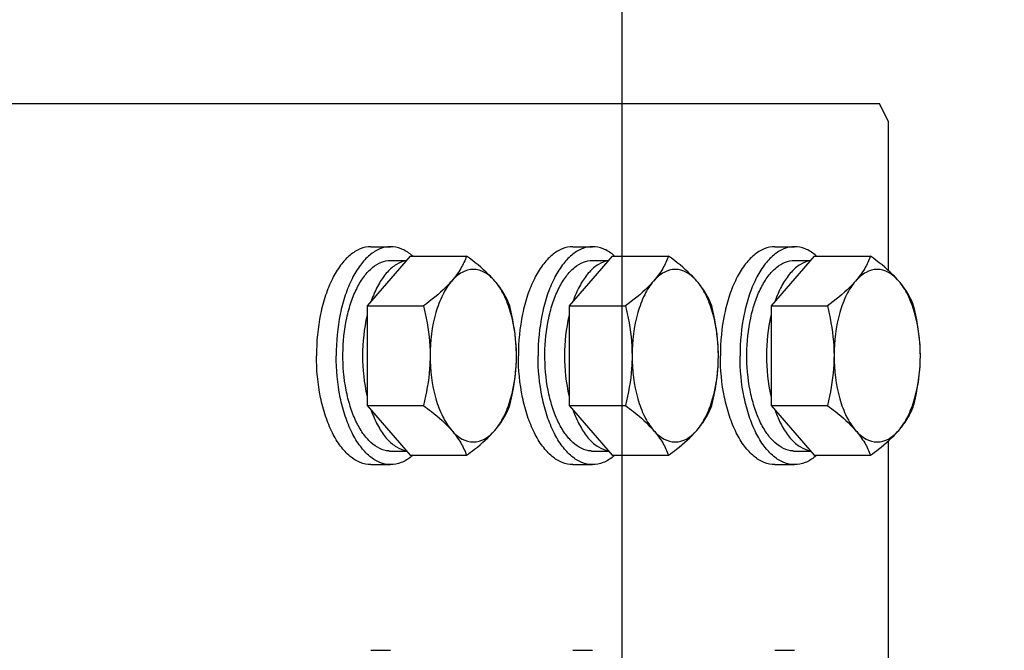
# Model space of a CAD drawing. Units: inches. Extents: x 0 to 34, y 0 to 22.
# Drawn here: x 26 to 26.8, y 18.8 to 19.3 of the extents above; entities that cross this region are included whole.
import ezdxf

# ---------------------------------------------------------------- set-up
doc = ezdxf.new("R2010")
doc.units = ezdxf.units.IN
doc.header["$LTSCALE"] = 1.87
doc.header["$MEASUREMENT"] = 0
doc.layers.get('0').update_dxf_attribs({"linetype": 'CONTINUOUS'})
doc.layers.add('ASSI', color=7, linetype='CONTINUOUS')
doc.layers.add('F_ASSI', color=7, linetype='CONTINUOUS')
doc.styles.get("Standard").update_dxf_attribs({"font": 'txt', "width": 0.8})
doc.dimstyles.new('DIMSTYLE_1', dxfattribs={"dimtxt": 0.15625, "dimasz": 0.1875, "dimexe": 0.125, "dimexo": 0.0625, "dimgap": 0.078125, "dimtad": 0, "dimtih": 1, "dimtoh": 1, "dimzin": 4, "dimdsep": 46, "dimtxsty": 'STANDARD', "dimblk": 'CLOSED', "dimblk1": 'CLOSED', "dimblk2": 'CLOSED', "dimcen": 0.09, "dimadec": 0, "dimazin": 0, "dimtfac": 1, "dimtofl": 0, "dimtmove": 0, "dimatfit": 3, "dimldrblk": 'CLOSED', "dimfxl": 1, "dimtolj": 1, "dimtzin": 4, "dimarcsym": 0})

# ---------------------------------------------------------------- blocks, each defined once
blk = doc.blocks.new('_CLOSED')
at = {"color": 0, "linetype": 'BYBLOCK'}
for p, q in [((0, 0), (-1, 0.1667)), ((-1, 0.1667), (-1, -0.1667)), ((-1, -0.1667), (0, 0)), ((-1, 0), (0, 0))]:
    blk.add_line(p, q, dxfattribs=at)
blk = doc.blocks.new('*D2')
at = {"color": 2, "linetype": 'CONTINUOUS'}
for p, q in [((25.47794, 20.88566), (25.47794, 21.08878)), ((29.47794, 20.88566), (29.47794, 21.08878)), ((25.47794, 20.96378), (26.83732, 20.96378)), ((29.47794, 20.96378), (27.74357, 20.96378)), ((25.47794, 18.63384), (25.47794, 20.88566)), ((29.47794, 18.63384), (29.47794, 20.88566))]:
    blk.add_line(p, q, dxfattribs=at)
at = {"color": 2, "linetype": 'CONTINUOUS', "xscale": 0.1875, "yscale": 0.1875, "zscale": 0.1875, "rotation": 180}
blk.add_blockref('_CLOSED', (25.47794, 20.96378), dxfattribs=at)
at = {"color": 2, "linetype": 'CONTINUOUS', "xscale": 0.1875, "yscale": 0.1875, "zscale": 0.1875}
blk.add_blockref('_CLOSED', (29.47794, 20.96378), dxfattribs=at)
at = {"color": 2, "linetype": 'CONTINUOUS', "insert": (27.29044, 21.04191), "char_height": 0.15625, "width": 0.75, "attachment_point": 2, "line_spacing_factor": 0.9}
blk.add_mtext('2X 508\\P[20.0]', dxfattribs=at)
blk = doc.blocks.new('*D3')
at = {"color": 2, "linetype": 'CONTINUOUS'}
for p, q in [((26.47794, 20.04838), (26.47794, 20.25151)), ((28.47794, 20.04838), (28.47794, 20.25151)), ((26.47794, 20.12651), (26.83732, 20.12651)), ((28.47794, 20.12651), (27.74357, 20.12651)), ((26.47794, 18.63384), (26.47794, 20.04838)), ((28.47794, 18.63384), (28.47794, 20.04838))]:
    blk.add_line(p, q, dxfattribs=at)
at = {"color": 2, "linetype": 'CONTINUOUS', "xscale": 0.1875, "yscale": 0.1875, "zscale": 0.1875, "rotation": 180}
blk.add_blockref('_CLOSED', (26.47794, 20.12651), dxfattribs=at)
at = {"color": 2, "linetype": 'CONTINUOUS', "xscale": 0.1875, "yscale": 0.1875, "zscale": 0.1875}
blk.add_blockref('_CLOSED', (28.47794, 20.12651), dxfattribs=at)
at = {"color": 2, "linetype": 'CONTINUOUS', "insert": (27.29044, 20.20463), "char_height": 0.15625, "width": 0.75, "attachment_point": 2, "line_spacing_factor": 0.9}
blk.add_mtext('2X 254\\P[10.0]', dxfattribs=at)

msp = doc.modelspace()

# ---------------------------------------------------------------- linework, layer by layer
at = {"color": 3, "linetype": 'CONTINUOUS'}
for p, q in [((25.47007, 19.26485), (26.70094, 19.26485)), ((26.70881, 19.2491), (26.70094, 19.26485)), ((26.70881, 19.11996), (26.70881, 19.2491)), ((26.70881, 18.76996), (26.70881, 18.97233))]:
    msp.add_line(p, q, dxfattribs=at)
at = {"color": 7, "linetype": 'CONTINUOUS'}
for p, q in [((26.29448, 19.13252), (26.25708, 19.08933)), ((26.29101, 19.12853), (26.29085, 19.1285)), ((26.46948, 19.13252), (26.43208, 19.08933)), ((26.46601, 19.12853), (26.46585, 19.1285)), ((26.64448, 19.13252), (26.60708, 19.08933)), ((26.64101, 19.12853), (26.64085, 19.1285)), ((26.25708, 19.08933), (26.25708, 19.00296)), ((26.43208, 19.08933), (26.43208, 19.00296)), ((26.60708, 19.08933), (26.60708, 19.00296)), ((26.25702, 19.01118), (26.25703, 19.01116)), ((26.43202, 19.01118), (26.43203, 19.01116)), ((26.60702, 19.01118), (26.60703, 19.01116)), ((26.25708, 19.00296), (26.29448, 18.95977)), ((26.43208, 19.00296), (26.46948, 18.95977)), ((26.60708, 19.00296), (26.64448, 18.95977)), ((26.27645, 18.96349), (26.29126, 18.96349)), ((26.29083, 18.96379), (26.29101, 18.96376)), ((26.45145, 18.96349), (26.46626, 18.96349)), ((26.46583, 18.96379), (26.46601, 18.96376)), ((26.62645, 18.96349), (26.64126, 18.96349)), ((26.64083, 18.96379), (26.64101, 18.96376))]:
    msp.add_line(p, q, dxfattribs=at)
for centre, radius, start, end in [((26.35921, 19.05907), 0.10445, 158.82037, 160.79098), ((26.35902, 19.05914), 0.10425, 158.788, 160.66773), ((26.35424, 19.06098), 0.09913, 158.07694, 158.77831), ((26.53421, 19.05907), 0.10445, 158.82037, 160.79098), ((26.53402, 19.05914), 0.10425, 158.788, 160.66773), ((26.52924, 19.06098), 0.09913, 158.07694, 158.77831), ((26.70921, 19.05907), 0.10445, 158.82037, 160.79098), ((26.70902, 19.05914), 0.10425, 158.788, 160.66773), ((26.70424, 19.06098), 0.09913, 158.07694, 158.77831), ((26.35927, 19.03324), 0.10451, 199.1985, 201.20291), ((26.35902, 19.03315), 0.10425, 199.33227, 201.212), ((26.35424, 19.03131), 0.09913, 201.22169, 201.92306), ((26.53427, 19.03324), 0.10451, 199.1985, 201.20291), ((26.53402, 19.03315), 0.10425, 199.33227, 201.212), ((26.52924, 19.03131), 0.09913, 201.22169, 201.92306), ((26.70927, 19.03324), 0.10451, 199.1985, 201.20291), ((26.70902, 19.03315), 0.10425, 199.33227, 201.212), ((26.70424, 19.03131), 0.09913, 201.22169, 201.92306), ((26.27744, 18.98424), 0.02077, 265.79801, 267.28381), ((26.27744, 18.98418), 0.02071, 265.79252, 267.27227), ((26.27744, 18.98418), 0.02071, 267.28395, 269.20461), ((26.27744, 18.98415), 0.02069, 269.20502, 270.00096), ((26.45244, 18.98424), 0.02077, 265.79801, 267.28381), ((26.45244, 18.98418), 0.02071, 265.79252, 267.27227), ((26.45244, 18.98418), 0.02071, 267.28395, 269.20461), ((26.45244, 18.98415), 0.02069, 269.20502, 270.00096), ((26.62744, 18.98424), 0.02077, 265.79801, 267.28381), ((26.62744, 18.98418), 0.02071, 265.79252, 267.27227), ((26.62744, 18.98418), 0.02071, 267.28395, 269.20461), ((26.62744, 18.98415), 0.02069, 269.20502, 270.00096)]:
    msp.add_arc(centre, radius, start, end, dxfattribs=at)
for points, knots in [([(26.27592, 18.96352), (26.27319, 18.96372), (26.26746, 18.96535), (26.25976, 18.97084), (26.25286, 18.97903), (26.24692, 18.98962), (26.2421, 19.00226), (26.2373, 19.02166), (26.23513, 19.04762), (26.23775, 19.07347), (26.24292, 19.09256), (26.24796, 19.10484), (26.2541, 19.11501), (26.26116, 19.12271), (26.269, 19.12764), (26.27473, 19.12882), (26.27744, 19.12882)], [0, 0, 0, 0, 0.041443, 0.087677, 0.141026, 0.202162, 0.270568, 0.344942, 0.503849, 0.661906, 0.735277, 0.802387, 0.862058, 0.913963, 0.959056, 1, 1, 1, 1]), ([(26.29085, 19.1285), (26.28791, 19.12798), (26.28184, 19.1255), (26.27397, 19.11858), (26.26706, 19.10878), (26.26346, 19.10104), (26.26182, 19.09681)], [0, 0, 0, 0, 0.200124, 0.428893, 0.695296, 1, 1, 1, 1]), ([(26.45092, 18.96352), (26.44819, 18.96372), (26.44246, 18.96535), (26.43476, 18.97084), (26.42786, 18.97903), (26.42192, 18.98962), (26.4171, 19.00226), (26.4123, 19.02166), (26.41013, 19.04762), (26.41275, 19.07347), (26.41792, 19.09256), (26.42296, 19.10484), (26.4291, 19.11501), (26.43616, 19.12271), (26.444, 19.12764), (26.44973, 19.12882), (26.45244, 19.12882)], [0, 0, 0, 0, 0.041443, 0.087677, 0.141026, 0.202162, 0.270568, 0.344942, 0.503849, 0.661906, 0.735277, 0.802387, 0.862058, 0.913963, 0.959056, 1, 1, 1, 1]), ([(26.46585, 19.1285), (26.46291, 19.12798), (26.45684, 19.1255), (26.44897, 19.11858), (26.44206, 19.10878), (26.43846, 19.10104), (26.43682, 19.09681)], [0, 0, 0, 0, 0.200124, 0.428893, 0.695296, 1, 1, 1, 1]), ([(26.62592, 18.96352), (26.62319, 18.96372), (26.61746, 18.96535), (26.60976, 18.97084), (26.60286, 18.97903), (26.59692, 18.98962), (26.5921, 19.00226), (26.5873, 19.02166), (26.58513, 19.04762), (26.58775, 19.07347), (26.59292, 19.09256), (26.59796, 19.10484), (26.6041, 19.11501), (26.61116, 19.12271), (26.619, 19.12764), (26.62473, 19.12882), (26.62744, 19.12882)], [0, 0, 0, 0, 0.041443, 0.087677, 0.141026, 0.202162, 0.270568, 0.344942, 0.503849, 0.661906, 0.735277, 0.802387, 0.862058, 0.913963, 0.959056, 1, 1, 1, 1]), ([(26.64085, 19.1285), (26.63791, 19.12798), (26.63184, 19.1255), (26.62397, 19.11858), (26.61706, 19.10878), (26.61346, 19.10104), (26.61182, 19.09681)], [0, 0, 0, 0, 0.200124, 0.428893, 0.695296, 1, 1, 1, 1]), ([(26.26183, 18.99544), (26.26347, 18.99122), (26.26707, 18.98349), (26.27397, 18.9737), (26.28183, 18.9668), (26.2879, 18.96431), (26.29083, 18.96379)], [0, 0, 0, 0, 0.304641, 0.571021, 0.799816, 1, 1, 1, 1]), ([(26.43683, 18.99544), (26.43847, 18.99122), (26.44207, 18.98349), (26.44897, 18.9737), (26.45683, 18.9668), (26.4629, 18.96431), (26.46583, 18.96379)], [0, 0, 0, 0, 0.304641, 0.571021, 0.799816, 1, 1, 1, 1]), ([(26.61183, 18.99544), (26.61347, 18.99122), (26.61707, 18.98349), (26.62397, 18.9737), (26.63183, 18.9668), (26.6379, 18.96431), (26.64083, 18.96379)], [0, 0, 0, 0, 0.304641, 0.571021, 0.799816, 1, 1, 1, 1])]:
    msp.add_open_spline(points, degree=3, knots=knots, dxfattribs=at)
for points in [[(26.25702, 19.08111), (26.25436, 19.06969), (26.25193, 19.04615), (26.25436, 19.0226), (26.25702, 19.01118)], [(26.43202, 19.08111), (26.42936, 19.06969), (26.42693, 19.04615), (26.42936, 19.0226), (26.43202, 19.01118)], [(26.60702, 19.08111), (26.60436, 19.06969), (26.60193, 19.04615), (26.60436, 19.0226), (26.60702, 19.01118)]]:
    msp.add_open_spline(points, degree=3, dxfattribs=at)
at = {"layer": 'ASSI', "color": 7, "linetype": 'CONTINUOUS'}
for p, q in [((26.29448, 19.13252), (26.34325, 19.13252)), ((26.46948, 19.13252), (26.51825, 19.13252)), ((26.64448, 19.13252), (26.69325, 19.13252)), ((26.25708, 19.08933), (26.30585, 19.08933)), ((26.43208, 19.08933), (26.48085, 19.08933)), ((26.60708, 19.08933), (26.65585, 19.08933)), ((26.25708, 19.00296), (26.30585, 19.00296)), ((26.43208, 19.00296), (26.48085, 19.00296)), ((26.60708, 19.00296), (26.65585, 19.00296)), ((26.29448, 18.95977), (26.34325, 18.95977)), ((26.46948, 18.95977), (26.51825, 18.95977)), ((26.64448, 18.95977), (26.69325, 18.95977))]:
    msp.add_line(p, q, dxfattribs=at)
for points, knots in [([(26.34325, 19.13252), (26.3419, 19.12883), (26.3383, 19.12115), (26.33328, 19.11432), (26.33034, 19.11093)], [0, 0, 0, 0, 0.467044, 1, 1, 1, 1]), ([(26.36774, 19.11093), (26.3661, 19.11282), (26.3586, 19.12074), (26.35002, 19.12756), (26.34325, 19.13252)], [0, 0, 0, 0, 0.229716, 1, 1, 1, 1]), ([(26.51825, 19.13252), (26.5169, 19.12883), (26.5133, 19.12115), (26.50828, 19.11432), (26.50534, 19.11093)], [0, 0, 0, 0, 0.467044, 1, 1, 1, 1]), ([(26.54274, 19.11093), (26.5411, 19.11282), (26.5336, 19.12074), (26.52502, 19.12756), (26.51825, 19.13252)], [0, 0, 0, 0, 0.229716, 1, 1, 1, 1]), ([(26.69325, 19.13252), (26.6919, 19.12883), (26.6883, 19.12115), (26.68328, 19.11432), (26.68034, 19.11093)], [0, 0, 0, 0, 0.467044, 1, 1, 1, 1]), ([(26.71774, 19.11093), (26.7161, 19.11282), (26.7086, 19.12074), (26.70002, 19.12756), (26.69325, 19.13252)], [0, 0, 0, 0, 0.229716, 1, 1, 1, 1]), ([(26.36774, 19.11093), (26.36518, 19.11388), (26.35966, 19.11884), (26.34904, 19.12192), (26.33842, 19.11884), (26.33289, 19.11388), (26.33034, 19.11093)], [0, 0, 0, 0, 0.269606, 0.5, 0.730394, 1, 1, 1, 1]), ([(26.54274, 19.11093), (26.54018, 19.11388), (26.53466, 19.11884), (26.52404, 19.12192), (26.51342, 19.11884), (26.50789, 19.11388), (26.50534, 19.11093)], [0, 0, 0, 0, 0.269606, 0.5, 0.730394, 1, 1, 1, 1]), ([(26.71774, 19.11093), (26.71518, 19.11388), (26.70966, 19.11884), (26.69904, 19.12192), (26.68842, 19.11884), (26.68289, 19.11388), (26.68034, 19.11093)], [0, 0, 0, 0, 0.269606, 0.5, 0.730394, 1, 1, 1, 1]), ([(26.33034, 19.11093), (26.3287, 19.10903), (26.3212, 19.10111), (26.31262, 19.09429), (26.30585, 19.08933)], [0, 0, 0, 0, 0.229716, 1, 1, 1, 1]), ([(26.33034, 19.11093), (26.32724, 19.10735), (26.32175, 19.09853), (26.31381, 19.07703), (26.31164, 19.05872), (26.31164, 19.04615)], [0, 0, 0, 0, 0.20708, 0.449256, 1, 1, 1, 1]), ([(26.38065, 19.08933), (26.3793, 19.09303), (26.37571, 19.1007), (26.37068, 19.10753), (26.36774, 19.11093)], [0, 0, 0, 0, 0.467044, 1, 1, 1, 1]), ([(26.38644, 19.04615), (26.38644, 19.05872), (26.38426, 19.07703), (26.37632, 19.09853), (26.37083, 19.10735), (26.36774, 19.11093)], [0, 0, 0, 0, 0.550744, 0.79292, 1, 1, 1, 1]), ([(26.50534, 19.11093), (26.5037, 19.10903), (26.4962, 19.10111), (26.48762, 19.09429), (26.48085, 19.08933)], [0, 0, 0, 0, 0.229716, 1, 1, 1, 1]), ([(26.50534, 19.11093), (26.50224, 19.10735), (26.49675, 19.09853), (26.48881, 19.07703), (26.48664, 19.05872), (26.48664, 19.04615)], [0, 0, 0, 0, 0.20708, 0.449256, 1, 1, 1, 1]), ([(26.55565, 19.08933), (26.5543, 19.09303), (26.55071, 19.1007), (26.54568, 19.10753), (26.54274, 19.11093)], [0, 0, 0, 0, 0.467044, 1, 1, 1, 1]), ([(26.56144, 19.04615), (26.56144, 19.05872), (26.55926, 19.07703), (26.55132, 19.09853), (26.54583, 19.10735), (26.54274, 19.11093)], [0, 0, 0, 0, 0.550744, 0.79292, 1, 1, 1, 1]), ([(26.68034, 19.11093), (26.6787, 19.10903), (26.6712, 19.10111), (26.66262, 19.09429), (26.65585, 19.08933)], [0, 0, 0, 0, 0.229716, 1, 1, 1, 1]), ([(26.68034, 19.11093), (26.67724, 19.10735), (26.67175, 19.09853), (26.66381, 19.07703), (26.66164, 19.05872), (26.66164, 19.04615)], [0, 0, 0, 0, 0.20708, 0.449256, 1, 1, 1, 1]), ([(26.73065, 19.08933), (26.7293, 19.09303), (26.72571, 19.1007), (26.72068, 19.10753), (26.71774, 19.11093)], [0, 0, 0, 0, 0.467044, 1, 1, 1, 1]), ([(26.73644, 19.04615), (26.73644, 19.05872), (26.73426, 19.07703), (26.72632, 19.09853), (26.72083, 19.10735), (26.71774, 19.11093)], [0, 0, 0, 0, 0.550744, 0.79292, 1, 1, 1, 1]), ([(26.30585, 19.08933), (26.30673, 19.08582), (26.30996, 19.07164), (26.31164, 19.05706), (26.31164, 19.04615)], [0, 0, 0, 0, 0.24921, 1, 1, 1, 1]), ([(26.38644, 19.04615), (26.38644, 19.0498), (26.38591, 19.06435), (26.38329, 19.07876), (26.38065, 19.08933)], [0, 0, 0, 0, 0.251071, 1, 1, 1, 1]), ([(26.48085, 19.08933), (26.48173, 19.08582), (26.48496, 19.07164), (26.48664, 19.05706), (26.48664, 19.04615)], [0, 0, 0, 0, 0.24921, 1, 1, 1, 1]), ([(26.56144, 19.04615), (26.56144, 19.0498), (26.56091, 19.06435), (26.55829, 19.07876), (26.55565, 19.08933)], [0, 0, 0, 0, 0.251071, 1, 1, 1, 1]), ([(26.65585, 19.08933), (26.65673, 19.08582), (26.65996, 19.07164), (26.66164, 19.05706), (26.66164, 19.04615)], [0, 0, 0, 0, 0.24921, 1, 1, 1, 1]), ([(26.73644, 19.04615), (26.73644, 19.0498), (26.73591, 19.06435), (26.73329, 19.07876), (26.73065, 19.08933)], [0, 0, 0, 0, 0.251071, 1, 1, 1, 1]), ([(26.31164, 19.04615), (26.31164, 19.04249), (26.3111, 19.02794), (26.30849, 19.01353), (26.30585, 19.00296)], [0, 0, 0, 0, 0.251071, 1, 1, 1, 1]), ([(26.31164, 19.04615), (26.31164, 19.03357), (26.31381, 19.01526), (26.32175, 18.99376), (26.32724, 18.98494), (26.33034, 18.98136)], [0, 0, 0, 0, 0.550744, 0.79292, 1, 1, 1, 1]), ([(26.36774, 18.98136), (26.37083, 18.98494), (26.37632, 18.99376), (26.38426, 19.01526), (26.38644, 19.03357), (26.38644, 19.04615)], [0, 0, 0, 0, 0.20708, 0.449256, 1, 1, 1, 1]), ([(26.38065, 19.00296), (26.38153, 19.00647), (26.38476, 19.02065), (26.38644, 19.03523), (26.38644, 19.04615)], [0, 0, 0, 0, 0.24921, 1, 1, 1, 1]), ([(26.48664, 19.04615), (26.48664, 19.04249), (26.4861, 19.02794), (26.48349, 19.01353), (26.48085, 19.00296)], [0, 0, 0, 0, 0.251071, 1, 1, 1, 1]), ([(26.48664, 19.04615), (26.48664, 19.03357), (26.48881, 19.01526), (26.49675, 18.99376), (26.50224, 18.98494), (26.50534, 18.98136)], [0, 0, 0, 0, 0.550744, 0.79292, 1, 1, 1, 1]), ([(26.54274, 18.98136), (26.54583, 18.98494), (26.55132, 18.99376), (26.55926, 19.01526), (26.56144, 19.03357), (26.56144, 19.04615)], [0, 0, 0, 0, 0.20708, 0.449256, 1, 1, 1, 1]), ([(26.55565, 19.00296), (26.55653, 19.00647), (26.55976, 19.02065), (26.56144, 19.03523), (26.56144, 19.04615)], [0, 0, 0, 0, 0.24921, 1, 1, 1, 1]), ([(26.66164, 19.04615), (26.66164, 19.04249), (26.6611, 19.02794), (26.65849, 19.01353), (26.65585, 19.00296)], [0, 0, 0, 0, 0.251071, 1, 1, 1, 1]), ([(26.66164, 19.04615), (26.66164, 19.03357), (26.66381, 19.01526), (26.67175, 18.99376), (26.67724, 18.98494), (26.68034, 18.98136)], [0, 0, 0, 0, 0.550744, 0.79292, 1, 1, 1, 1]), ([(26.71774, 18.98136), (26.72083, 18.98494), (26.72632, 18.99376), (26.73426, 19.01526), (26.73644, 19.03357), (26.73644, 19.04615)], [0, 0, 0, 0, 0.20708, 0.449256, 1, 1, 1, 1]), ([(26.73065, 19.00296), (26.73153, 19.00647), (26.73476, 19.02065), (26.73644, 19.03523), (26.73644, 19.04615)], [0, 0, 0, 0, 0.24921, 1, 1, 1, 1]), ([(26.30585, 19.00296), (26.30821, 19.00123), (26.31689, 18.99466), (26.32512, 18.98739), (26.33034, 18.98136)], [0, 0, 0, 0, 0.268366, 1, 1, 1, 1]), ([(26.36774, 18.98136), (26.37068, 18.98476), (26.37571, 18.99159), (26.3793, 18.99926), (26.38065, 19.00296)], [0, 0, 0, 0, 0.532956, 1, 1, 1, 1]), ([(26.48085, 19.00296), (26.48321, 19.00123), (26.49189, 18.99466), (26.50012, 18.98739), (26.50534, 18.98136)], [0, 0, 0, 0, 0.268366, 1, 1, 1, 1]), ([(26.54274, 18.98136), (26.54568, 18.98476), (26.55071, 18.99159), (26.5543, 18.99926), (26.55565, 19.00296)], [0, 0, 0, 0, 0.532956, 1, 1, 1, 1]), ([(26.65585, 19.00296), (26.65821, 19.00123), (26.66689, 18.99466), (26.67512, 18.98739), (26.68034, 18.98136)], [0, 0, 0, 0, 0.268366, 1, 1, 1, 1]), ([(26.71774, 18.98136), (26.72068, 18.98476), (26.72571, 18.99159), (26.7293, 18.99926), (26.73065, 19.00296)], [0, 0, 0, 0, 0.532956, 1, 1, 1, 1]), ([(26.33034, 18.98136), (26.33289, 18.97841), (26.33842, 18.97345), (26.34904, 18.97037), (26.35966, 18.97345), (26.36518, 18.97841), (26.36774, 18.98136)], [0, 0, 0, 0, 0.269606, 0.5, 0.730394, 1, 1, 1, 1]), ([(26.33034, 18.98136), (26.33328, 18.97797), (26.3383, 18.97114), (26.3419, 18.96346), (26.34325, 18.95977)], [0, 0, 0, 0, 0.532956, 1, 1, 1, 1]), ([(26.34325, 18.95977), (26.34561, 18.9615), (26.35429, 18.96807), (26.36252, 18.97534), (26.36774, 18.98136)], [0, 0, 0, 0, 0.268366, 1, 1, 1, 1]), ([(26.50534, 18.98136), (26.50789, 18.97841), (26.51342, 18.97345), (26.52404, 18.97037), (26.53466, 18.97345), (26.54018, 18.97841), (26.54274, 18.98136)], [0, 0, 0, 0, 0.269606, 0.5, 0.730394, 1, 1, 1, 1]), ([(26.50534, 18.98136), (26.50828, 18.97797), (26.5133, 18.97114), (26.5169, 18.96346), (26.51825, 18.95977)], [0, 0, 0, 0, 0.532956, 1, 1, 1, 1]), ([(26.51825, 18.95977), (26.52061, 18.9615), (26.52929, 18.96807), (26.53752, 18.97534), (26.54274, 18.98136)], [0, 0, 0, 0, 0.268366, 1, 1, 1, 1]), ([(26.68034, 18.98136), (26.68289, 18.97841), (26.68842, 18.97345), (26.69904, 18.97037), (26.70966, 18.97345), (26.71518, 18.97841), (26.71774, 18.98136)], [0, 0, 0, 0, 0.269606, 0.5, 0.730394, 1, 1, 1, 1]), ([(26.68034, 18.98136), (26.68328, 18.97797), (26.6883, 18.97114), (26.6919, 18.96346), (26.69325, 18.95977)], [0, 0, 0, 0, 0.532956, 1, 1, 1, 1]), ([(26.69325, 18.95977), (26.69561, 18.9615), (26.70429, 18.96807), (26.71252, 18.97534), (26.71774, 18.98136)], [0, 0, 0, 0, 0.268366, 1, 1, 1, 1])]:
    msp.add_open_spline(points, degree=3, knots=knots, dxfattribs=at)
at = {"layer": 'F_ASSI', "color": 7, "linetype": 'CONTINUOUS'}
for p, q in [((26.26039, 19.14063), (26.27744, 19.14063)), ((26.43539, 19.14063), (26.45244, 19.14063)), ((26.61039, 19.14063), (26.62744, 19.14063)), ((26.27744, 19.12882), (26.29128, 19.12882)), ((26.45244, 19.12882), (26.46628, 19.12882)), ((26.62744, 19.12882), (26.64128, 19.12882)), ((26.27744, 18.96347), (26.29128, 18.96347)), ((26.45244, 18.96347), (26.46628, 18.96347)), ((26.62744, 18.96347), (26.64128, 18.96347)), ((26.26039, 18.95166), (26.27744, 18.95166)), ((26.43539, 18.95166), (26.45244, 18.95166)), ((26.61039, 18.95166), (26.62744, 18.95166)), ((26.26039, 18.79063), (26.27744, 18.79063)), ((26.43539, 18.79063), (26.45244, 18.79063)), ((26.61039, 18.79063), (26.62744, 18.79063))]:
    msp.add_line(p, q, dxfattribs=at)
for centre, start, end in [((26.26896, 19.10139), 48.49912, 50.76714), ((26.44396, 19.10139), 48.49912, 50.76714), ((26.61896, 19.10139), 48.49912, 50.76714), ((26.26896, 18.9909), 309.23286, 311.50088), ((26.44396, 18.9909), 309.23286, 311.50088), ((26.61896, 18.9909), 309.23286, 311.50088)]:
    msp.add_arc(centre, 0.04162, start, end, dxfattribs=at)
for points, knots in [([(26.26039, 19.14063), (26.25726, 19.14063), (26.25062, 19.13925), (26.24157, 19.13348), (26.23343, 19.12447), (26.22639, 19.11261), (26.22063, 19.09829), (26.21481, 19.07609), (26.21314, 19.05826), (26.21314, 19.04615)], [0, 0, 0, 0, 0.082259, 0.173031, 0.277728, 0.398218, 0.533743, 0.681809, 1, 1, 1, 1]), ([(26.27744, 19.14063), (26.27431, 19.14063), (26.26767, 19.13925), (26.25861, 19.13348), (26.25048, 19.12447), (26.24344, 19.11261), (26.23768, 19.09829), (26.23185, 19.07609), (26.23019, 19.05826), (26.23019, 19.04615)], [0, 0, 0, 0, 0.082259, 0.173031, 0.277728, 0.398218, 0.533743, 0.681809, 1, 1, 1, 1]), ([(26.29529, 19.13363), (26.29265, 19.13578), (26.28706, 19.13929), (26.28053, 19.14063), (26.27744, 19.14063)], [0, 0, 0, 0, 0.524044, 1, 1, 1, 1]), ([(26.43539, 19.14063), (26.43226, 19.14063), (26.42562, 19.13925), (26.41657, 19.13348), (26.40843, 19.12447), (26.40139, 19.11261), (26.39563, 19.09829), (26.38981, 19.07609), (26.38814, 19.05826), (26.38814, 19.04615)], [0, 0, 0, 0, 0.082259, 0.173031, 0.277728, 0.398218, 0.533743, 0.681809, 1, 1, 1, 1]), ([(26.45244, 19.14063), (26.44931, 19.14063), (26.44267, 19.13925), (26.43361, 19.13348), (26.42548, 19.12447), (26.41844, 19.11261), (26.41268, 19.09829), (26.40685, 19.07609), (26.40519, 19.05826), (26.40519, 19.04615)], [0, 0, 0, 0, 0.082259, 0.173031, 0.277728, 0.398218, 0.533743, 0.681809, 1, 1, 1, 1]), ([(26.47029, 19.13363), (26.46765, 19.13578), (26.46206, 19.13929), (26.45553, 19.14063), (26.45244, 19.14063)], [0, 0, 0, 0, 0.524044, 1, 1, 1, 1]), ([(26.61039, 19.14063), (26.60726, 19.14063), (26.60062, 19.13925), (26.59157, 19.13348), (26.58343, 19.12447), (26.57639, 19.11261), (26.57063, 19.09829), (26.56481, 19.07609), (26.56314, 19.05826), (26.56314, 19.04615)], [0, 0, 0, 0, 0.082259, 0.173031, 0.277728, 0.398218, 0.533743, 0.681809, 1, 1, 1, 1]), ([(26.62744, 19.14063), (26.62431, 19.14063), (26.61767, 19.13925), (26.60861, 19.13348), (26.60048, 19.12447), (26.59344, 19.11261), (26.58768, 19.09829), (26.58185, 19.07609), (26.58019, 19.05826), (26.58019, 19.04615)], [0, 0, 0, 0, 0.082259, 0.173031, 0.277728, 0.398218, 0.533743, 0.681809, 1, 1, 1, 1]), ([(26.64529, 19.13363), (26.64265, 19.13578), (26.63706, 19.13929), (26.63053, 19.14063), (26.62744, 19.14063)], [0, 0, 0, 0, 0.524044, 1, 1, 1, 1]), ([(26.26039, 18.95166), (26.25726, 18.95166), (26.25062, 18.95304), (26.24157, 18.95881), (26.23343, 18.96782), (26.22639, 18.97968), (26.22063, 18.994), (26.21481, 19.0162), (26.21314, 19.03403), (26.21314, 19.04615)], [0, 0, 0, 0, 0.082259, 0.173031, 0.277728, 0.398218, 0.533743, 0.681809, 1, 1, 1, 1]), ([(26.27744, 18.95166), (26.27431, 18.95166), (26.26767, 18.95304), (26.25861, 18.95881), (26.25048, 18.96782), (26.24344, 18.97968), (26.23768, 18.994), (26.23185, 19.0162), (26.23019, 19.03403), (26.23019, 19.04615)], [0, 0, 0, 0, 0.082259, 0.173031, 0.277728, 0.398218, 0.533743, 0.681809, 1, 1, 1, 1]), ([(26.43539, 18.95166), (26.43226, 18.95166), (26.42562, 18.95304), (26.41657, 18.95881), (26.40843, 18.96782), (26.40139, 18.97968), (26.39563, 18.994), (26.38981, 19.0162), (26.38814, 19.03403), (26.38814, 19.04615)], [0, 0, 0, 0, 0.082259, 0.173031, 0.277728, 0.398218, 0.533743, 0.681809, 1, 1, 1, 1]), ([(26.45244, 18.95166), (26.44931, 18.95166), (26.44267, 18.95304), (26.43361, 18.95881), (26.42548, 18.96782), (26.41844, 18.97968), (26.41268, 18.994), (26.40685, 19.0162), (26.40519, 19.03403), (26.40519, 19.04615)], [0, 0, 0, 0, 0.082259, 0.173031, 0.277728, 0.398218, 0.533743, 0.681809, 1, 1, 1, 1]), ([(26.61039, 18.95166), (26.60726, 18.95166), (26.60062, 18.95304), (26.59157, 18.95881), (26.58343, 18.96782), (26.57639, 18.97968), (26.57063, 18.994), (26.56481, 19.0162), (26.56314, 19.03403), (26.56314, 19.04615)], [0, 0, 0, 0, 0.082259, 0.173031, 0.277728, 0.398218, 0.533743, 0.681809, 1, 1, 1, 1]), ([(26.62744, 18.95166), (26.62431, 18.95166), (26.61767, 18.95304), (26.60861, 18.95881), (26.60048, 18.96782), (26.59344, 18.97968), (26.58768, 18.994), (26.58185, 19.0162), (26.58019, 19.03403), (26.58019, 19.04615)], [0, 0, 0, 0, 0.082259, 0.173031, 0.277728, 0.398218, 0.533743, 0.681809, 1, 1, 1, 1]), ([(26.29529, 18.95866), (26.29265, 18.95651), (26.28706, 18.953), (26.28053, 18.95166), (26.27744, 18.95166)], [0, 0, 0, 0, 0.524044, 1, 1, 1, 1]), ([(26.47029, 18.95866), (26.46765, 18.95651), (26.46206, 18.953), (26.45553, 18.95166), (26.45244, 18.95166)], [0, 0, 0, 0, 0.524044, 1, 1, 1, 1]), ([(26.64529, 18.95866), (26.64265, 18.95651), (26.63706, 18.953), (26.63053, 18.95166), (26.62744, 18.95166)], [0, 0, 0, 0, 0.524044, 1, 1, 1, 1])]:
    msp.add_open_spline(points, degree=3, knots=knots, dxfattribs=at)

# ---------------------------------------------------------------- dimensions: what is measured, and where the dimension line sits
at = {"color": 2, "linetype": 'CONTINUOUS'}
for base, p1, p2, text, picture, middle in [((25.47794, 20.96378), (29.47794, 18.57134), (25.47794, 18.57134), '2X 508\\P[20.0]', '*D2', (27.29044, 20.84659)), ((26.47794, 20.12651), (28.47794, 18.57134), (26.47794, 18.57134), '2X 254\\P[10.0]', '*D3', (27.29044, 20.00932))]:
    dim = msp.add_linear_dim(base=base, p1=p1, p2=p2, angle=180, text=text, dimstyle='DIMSTYLE_1', dxfattribs=at)
    dim.commit()
    dim.dimension.update_dxf_attribs({"geometry": picture, "text_midpoint": middle, "dimtype": 160})

doc.saveas('drawing.dxf')
